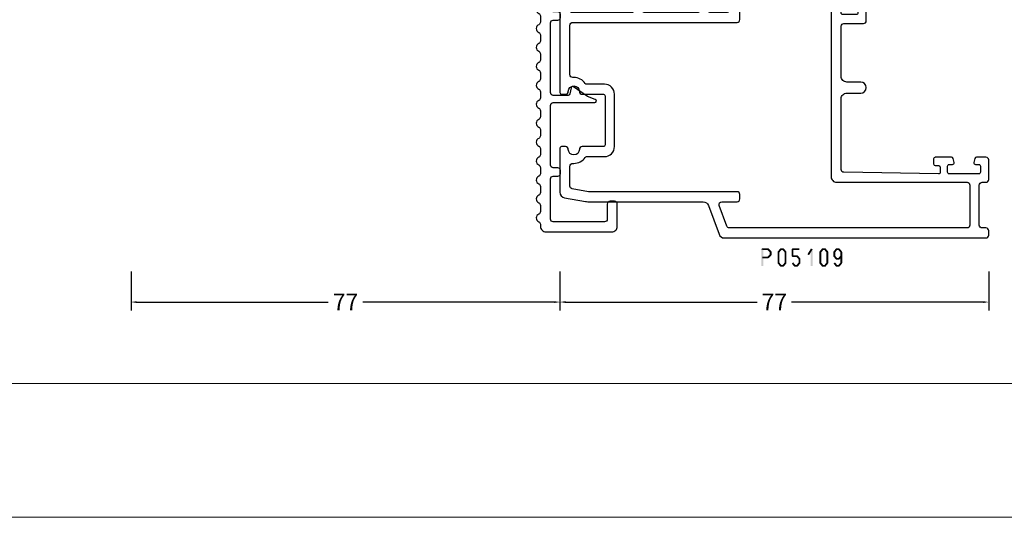
# Model space of a CAD drawing. Units: millimetres. Extents: x -1817 to -395, y -1445 to 517.
# Drawn here: x -1409 to -1233, y -77 to 12 of the extents above; entities that cross this region are included whole.
import ezdxf

# ---------------------------------------------------------------- set-up
doc = ezdxf.new("R2010")
doc.units = ezdxf.units.MM
doc.header["$LTSCALE"] = 0.838525
doc.layers.get('Defpoints').update_dxf_attribs({"lineweight": 5})
doc.layers.add('Frame Border', color=1, linetype='Continuous', lineweight=5)
doc.layers.add('PROFIL', color=7, linetype='Continuous', lineweight=5)
doc.styles.get("Standard").update_dxf_attribs({"font": 'txt.shx', "oblique": 1})
doc.dimstyles.new('ORGADATA', dxfattribs={"dimtxt": 0.18, "dimasz": 0.18, "dimexe": 0.18, "dimexo": 0.625, "dimgap": 0.09, "dimtad": 1, "dimtih": 1, "dimtoh": 1, "dimdec": 4, "dimzin": 0, "dimdsep": 46, "dimtxsty": 'Standard', "dimcen": 0.09, "dimadec": 0, "dimazin": 0, "dimtfac": 1, "dimtdec": 4, "dimtofl": 0, "dimtmove": 2, "dimatfit": 3, "dimfxl": 0, "dimtolj": 1, "dimtzin": 0, "dimarcsym": 0})

# ---------------------------------------------------------------- blocks, each defined once
blk = doc.blocks.new('BLYP05109', base_point=(127.6, -22))
at = {"color": 7, "linetype": 'Continuous'}
for points in [[(168.1, 52.9, -0.198912), (168.187868, 53.112132, -0.198912), (168.4, 53.2), (169.3, 53.2, 0.493145), (169.589778, 53.577646), (169.307958, 54.62941, 0.339454), (168.824996, 55), (153.7, 55, 0.414214), (153.4, 54.7), (153.4, 54, 0.414214), (153.9, 53.5, -1), (153.9, 51.5, 0.414214), (153.4, 51), (153.4, 47.2, -0.414214), (153.1, 46.9), (144.3, 46.9, -0.414214), (144, 47.2), (144, 51, 0.414214), (143.5, 51.5, -1), (143.5, 53.5, 0.414214), (144, 54), (144, 54.7, 0.414214), (143.7, 55), (135.820735, 55, 0.36397), (134.835927, 54.173648), (134.175961, 50.430798, 0.043661), (134.1, 49.562557), (134.1, 29.266014, -0.315299), (133.44202, 28.326321), (128.25798, 26.439485, 0.315299), (127.6, 25.499792), (127.6, -21.5, 0.414214), (128.1, -22), (128.9, -22, 0.414214), (129.4, -21.5), (129.4, -20.8, -0.414214), (129.9, -20.3), (137.1, -20.3, -0.414214), (137.6, -20.8), (137.6, -21.5, 0.414214), (138.1, -22), (141.6, -22, 0.414214), (142.1, -21.5), (142.1, -19.787564, 0.339454), (141.877646, -19.497787), (141.177646, -19.310222, 0.493145), (140.8, -19.6), (140.8, -20.2, -0.414214), (140.5, -20.5), (139.4, -20.5, -0.414214), (139.1, -20.2), (139.1, -14.9, -0.414214), (139.4, -14.6), (140.5, -14.6, -0.414214), (140.8, -14.9), (140.8, -15.5, 0.493145), (141.177646, -15.789778), (141.877646, -15.602213, 0.339454), (142.1, -15.312436), (142.1, -12.4, 0.414214), (141.8, -12.1), (140.910821, -12.1, 0.409055), (140.610867, -12.394707), (140.600093, -13.005293, -0.409055), (140.30014, -13.3), (139.4, -13.3, -0.419391), (139.100047, -12.994707), (139.400078, 4.008821, -0.409055), (139.9, 4.5), (152.6, 4.5, -0.414214), (153.6, 3.5), (153.6, 1, 1), (155.6, 1), (155.6, 3.5, -0.414214), (156.6, 4.5), (165.6, 4.5, -0.414214), (166.1, 4), (166.1, 0.5, 0.414214), (166.6, 0), (168.558846, 0, 0.339454), (168.848623, 0.222354), (169.089778, 1.122354, 0.493145), (168.8, 1.5), (168, 1.5, -0.414214), (167.7, 1.8), (167.7, 4.2, -0.414214), (168, 4.5), (182.2, 4.5, -0.414214), (182.5, 4.2), (182.5, 1.8, -0.414214), (182.2, 1.5), (181.4, 1.5, 0.493145), (181.110222, 1.122354), (181.351377, 0.222354, 0.339454), (181.641154, 0), (183.6, 0, 0.414214), (184.1, 0.5), (184.1, 4.513283, -0.335488), (185.045982, 4.711383, 0.113647), (185.483288, 4.610492), (189.340666, 4.606882, 0.70673), (189.529685, 5.139947), (186.635923, 7.485276, 0.965689), (186.373533, 7.183686), (184.699616, 6.097628, -0.246928), (184.56301, 5.854032), (184.308498, 5.7, -0.981948), (184.1, 6.282843), (184.1, 10.067157, -0.843039), (184.2, 10.65), (184.9, 10.65), (186.2, 9.9, 1), (186.6, 9.9), (186.6, 11.342756, 0.268035), (185.849584, 12.642035), (184.600278, 13.362788, -0.268035), (184.1, 14.228974), (184.1, 14.771026, -0.268035), (184.600278, 15.637212), (185.849584, 16.357965, 0.268035), (186.6, 17.657244), (186.6, 19.1, 1), (186.2, 19.1), (184.9, 18.35), (184.2, 18.35, -0.843039), (184.1, 18.932843), (184.1, 22.717157, -0.843039), (184.2, 23.3), (184.308498, 23.3), (184.564388, 23.143284, -0.246928), (184.701259, 22.899837), (186.37636, 21.815605, 0.965689), (186.639079, 21.514301), (189.530281, 23.862785, 0.70673), (189.340681, 24.395643), (186.242697, 24.390967, 0.113647), (185.805501, 24.2896, -0.342187), (184.85, 24.5), (168.6, 24.5, -0.414214), (168.1, 25), (168.1, 28.1, -0.414214), (168.4, 28.4), (169.3, 28.4, 0.414214), (169.6, 28.7), (169.6, 29.6, 0.414214), (169.3, 29.9), (168.4, 29.9, -0.414214), (168.1, 30.2), (168.1, 39.9, -0.414214), (168.4, 40.2), (169.3, 40.2, 0.414214), (169.6, 40.5), (169.6, 41.4, 0.414214), (169.3, 41.7), (168.4, 41.7, -0.414214), (168.1, 42), (168.1, 52.9)], [(222.8, 4.5), (213.075, 4.5), (203.35, 4.5, 0.342243), (202.390499, 4.715396, -0.113647), (201.95299, 4.615388), (198.855007, 4.62034, -0.70673), (198.667063, 5.153785), (201.565551, 7.493272, -0.965689), (201.827332, 7.191153), (203.551607, 6.085561, 0.246928), (203.689521, 5.842704), (203.919445, 5.711018, 0.966573), (204.1, 6.282843), (204.1, 10.067157, 0.843039), (204, 10.65), (203.299038, 10.65), (202, 9.9, -1), (201.6, 9.9), (201.6, 11.343376, -0.267949), (202.35, 12.642414), (203.6, 13.364102, 0.267949), (204.1, 14.230127), (204.1, 14.769873, 0.267949), (203.6, 15.635898), (202.35, 16.357586, -0.267949), (201.6, 17.656624), (201.6, 19.1, -1), (202, 19.1), (203.299038, 18.35), (204, 18.35, 0.843039), (204.1, 18.932843), (204.1, 22.717157, 0.966573), (203.919445, 23.288982), (203.669167, 23.20585, 0.246928), (203.530218, 22.963583), (201.801243, 21.865355, -0.965689), (201.538176, 21.564355), (198.649693, 23.916184, -0.70673), (198.83991, 24.448822), (201.937886, 24.440561, -0.113647), (202.374964, 24.338687, 0.311487), (204.1, 25.25), (204.1, 28.1, 0.414214), (203.8, 28.4), (202.9, 28.4, -0.414214), (202.6, 28.7), (202.6, 29.6, -0.414214), (202.9, 29.9), (203.8, 29.9, 0.414214), (204.1, 30.2), (204.1, 39.9, 0.414214), (203.8, 40.2), (202.9, 40.2, -0.414214), (202.6, 40.5), (202.6, 41.4, -0.414214), (202.9, 41.7), (203.8, 41.7, 0.414214), (204.1, 42), (204.1, 52.9, 0.414214), (203.8, 53.2), (202.9, 53.2, -0.493145), (202.610222, 53.577646), (202.892042, 54.62941, -0.339454), (203.375004, 55), (209.7, 55, -0.414214), (210, 54.7), (210, 54, -0.414214), (209.5, 53.5, 1), (209.5, 51.5, -0.414214), (210, 51), (210, 47.2, 0.414214), (210.3, 46.9), (219.1, 46.9, 0.414214), (219.4, 47.2), (219.4, 51, -0.414214), (219.9, 51.5, 1), (219.9, 53.5, -0.414214), (219.4, 54), (219.4, 54.7, -0.414214), (219.7, 55), (236.379265, 55, -0.36397), (237.364073, 54.173648), (238.024039, 50.430798, -0.043661), (238.1, 49.562557), (238.1, 29.266014, 0.315299), (238.75798, 28.326321), (243.94202, 26.439485, -0.315299), (244.6, 25.499792), (244.6, 0.5, -0.414214), (244.1, 0), (241.49462, 0, -0.339454), (241.011657, 0.37059), (240.810222, 1.122354, -0.493145), (241.1, 1.5), (242.5, 1.5, 0.414214), (242.8, 1.8), (242.8, 4.2, 0.414214), (242.5, 4.5), (225.1, 4.5, 0.414214), (224.8, 4.2), (224.8, 1.8, 0.414214), (225.1, 1.5), (226.5, 1.5, -0.493145), (226.789778, 1.122354), (226.588343, 0.37059, -0.339454), (226.10538, 0), (223.8, 0, -0.414214), (223.3, 0.5), (223.3, 4, 0.414214), (222.8, 4.5)], [(166.153553, 53.053553, -0.198912), (166.3, 52.7), (166.3, 23.2, 0.414214), (166.8, 22.7), (182.3, 22.7), (182.3, 6.3), (138.6, 6.3, 0.414214), (137.6, 5.3), (137.6, -18.1, -0.414214), (137.1, -18.6), (129.9, -18.6, -0.414214), (129.4, -18.1), (129.4, 24.589523, -0.315299), (129.72899, 25.059369), (133.42899, 26.406059, -0.520567), (134.1, 25.936213), (134.1, 23.2, 0.414214), (134.6, 22.7), (135.4, 22.7, 0.414214), (135.9, 23.2), (135.9, 49.84252), (136.41916, 52.786824, -0.36397), (136.911564, 53.2), (140.5, 53.2, -0.414214), (141, 52.7), (141, 52.5, 0.245393), (142.071429, 50.44837, -0.245393), (142.2, 50.202175), (142.2, 47, 0.414214), (144, 45.2), (153.4, 45.2, 0.414214), (155.2, 47), (155.2, 50.202175, -0.245393), (155.328571, 50.44837, 0.245393), (156.4, 52.5), (156.4, 52.7, -0.414214), (156.9, 53.2), (165.8, 53.2, -0.198912), (166.153553, 53.053553)], [(224.35, 6.3), (242.8, 6.3), (242.8, 24.589523, 0.315299), (242.47101, 25.059369), (238.77101, 26.406059, 0.520567), (238.1, 25.936213), (238.1, 23.2, -0.414214), (237.6, 22.7), (236.8, 22.7, -0.414214), (236.3, 23.2), (236.3, 49.84252), (235.78084, 52.786824, 0.36397), (235.288436, 53.2), (222.9, 53.2, 0.414214), (222.4, 52.7), (222.4, 52.5, -0.245393), (221.328571, 50.44837, 0.245393), (221.2, 50.202175), (221.2, 47, -0.414214), (219.4, 45.2), (210, 45.2, -0.414214), (208.2, 47), (208.2, 50.202175, 0.245393), (208.071429, 50.44837, -0.245393), (207, 52.5), (207, 52.7, 0.414214), (206.5, 53.2), (206.4, 53.2, 0.414214), (205.9, 52.7), (205.9, 25.2, 0.414214), (206.4, 24.7), (207.4, 24.7, -0.414214), (207.9, 24.2), (207.9, 23.2, -0.414214), (207.4, 22.7), (205.9, 22.7), (205.9, 6.3), (224.35, 6.3)], [(191.785296, 22.55), (196.414704, 22.55, -0.171831), (196.729364, 22.438573), (199.811635, 19.942599, 0.171831), (201.070275, 19.496891), (201.091987, 19.496891, -0.131652), (201.691987, 19.336122), (203.4, 18.35), (203.7, 18.35, 0.414214), (204.1, 18.75), (204.1, 19.35), (204, 19.35), (204, 19.925), (203.590474, 19.925, -1.69614), (203.590474, 20.975), (204, 20.975), (204, 21.55), (204.1, 21.55), (204.1, 22.15, 0.414214), (203.7, 22.55), (203.4, 22.55), (201.691987, 21.563878, -0.131652), (201.441987, 21.496891), (201.247335, 21.496891, -0.171831), (200.932675, 21.608318), (197.575202, 24.327146, 0.171831), (196.945881, 24.55), (191.254119, 24.55, 0.171831), (190.624798, 24.327146), (187.267325, 21.608318, -0.171831), (186.952665, 21.496891), (186.758013, 21.496891, -0.131652), (186.508013, 21.563878), (184.8, 22.55), (184.5, 22.55, 0.414214), (184.1, 22.15), (184.1, 21.55), (184.2, 21.55), (184.2, 20.975), (184.609526, 20.975, -1.69614), (184.609526, 19.925), (184.2, 19.925), (184.2, 19.35), (184.1, 19.35), (184.1, 18.75, 0.414214), (184.5, 18.35), (184.8, 18.35), (186.508013, 19.336122, -0.131652), (187.108013, 19.496891), (187.129725, 19.496891, 0.171831), (188.388365, 19.942599), (191.470636, 22.438573, -0.171831), (191.785296, 22.55)], [(191.254119, 4.45), (196.945881, 4.45, 0.171831), (197.575202, 4.672854), (200.932675, 7.391682, -0.171831), (201.247335, 7.503109), (201.441987, 7.503109, -0.131652), (201.691987, 7.436122), (203.4, 6.45), (203.7, 6.45, 0.414214), (204.1, 6.85), (204.1, 7.45), (204, 7.45), (204, 8.025), (203.590474, 8.025, -1.69614), (203.590474, 9.075), (204, 9.075), (204, 9.65), (204.1, 9.65), (204.1, 10.25, 0.414214), (203.7, 10.65), (203.4, 10.65), (201.691987, 9.663878, -0.131652), (201.091987, 9.503109), (201.070275, 9.503109, 0.171831), (199.811635, 9.057401), (196.729364, 6.561427, -0.171831), (196.414704, 6.45), (191.785296, 6.45, -0.171831), (191.470636, 6.561427), (188.388365, 9.057401, 0.171831), (187.129725, 9.503109), (187.108013, 9.503109, -0.131652), (186.508013, 9.663878), (184.8, 10.65), (184.5, 10.65, 0.414214), (184.1, 10.25), (184.1, 9.65), (184.2, 9.65), (184.2, 9.075), (184.609526, 9.075, -1.69614), (184.609526, 8.025), (184.2, 8.025), (184.2, 7.45), (184.1, 7.45), (184.1, 6.85, 0.414214), (184.5, 6.45), (184.8, 6.45), (186.508013, 7.436122, -0.131652), (186.758013, 7.503109), (186.952665, 7.503109, -0.171831), (187.267325, 7.391682), (190.624798, 4.672854, 0.171831), (191.254119, 4.45)]]:
    blk.add_lwpolyline(points, format="xyb", close=True, dxfattribs=at)
blk = doc.blocks.new('BLYP05402B', base_point=(0, 0.3))
at = {"color": 7, "linetype": 'Continuous'}
blk.add_lwpolyline([(62.2, 9), (62.2, 11.3, 0.414214), (62, 11.5), (61.4, 11.5, 0.414214), (61.2, 11.3), (61.2, 10.2, -0.414214), (61, 10), (59.9, 10, -0.414214), (59.7, 10.2), (59.7, 17.2, -0.414214), (59.9, 17.4), (61, 17.4, -0.414214), (61.2, 17.2), (61.2, 16.1, 0.414214), (61.4, 15.9), (62, 15.9, 0.414214), (62.2, 16.1), (62.2, 18.3, 0.414214), (61.7, 18.8), (61.445644, 18.8, -0.298217), (60.987386, 19.1, 0.654654), (59.612614, 19.1, -0.298217), (59.154356, 18.8), (58.045644, 18.8, -0.298217), (57.587386, 19.1, 0.654654), (56.212614, 19.1, -0.298217), (55.754356, 18.8), (54.645644, 18.8, -0.298217), (54.187386, 19.1, 0.654654), (52.812614, 19.1, -0.298217), (52.354356, 18.8), (51.245644, 18.8, -0.298217), (50.787386, 19.1, 0.654654), (49.412614, 19.1, -0.298217), (48.954356, 18.8), (47.845644, 18.8, -0.298217), (47.387386, 19.1, 0.654654), (46.012614, 19.1, -0.298217), (45.554356, 18.8), (44.445644, 18.8, -0.298217), (43.987386, 19.1, 0.654654), (42.612614, 19.1, -0.298217), (42.154356, 18.8), (41.045644, 18.8, -0.298217), (40.587386, 19.1, 0.654654), (39.212614, 19.1, -0.298217), (38.754356, 18.8), (37.645644, 18.8, -0.298217), (37.187386, 19.1, 0.654654), (35.812614, 19.1, -0.298217), (35.354356, 18.8), (34.245644, 18.8, -0.298217), (33.787386, 19.1, 0.654654), (32.412614, 19.1, -0.298217), (31.954356, 18.8), (30.845644, 18.8, -0.298217), (30.387386, 19.1, 0.654654), (29.012614, 19.1, -0.298217), (28.554356, 18.8), (27.445644, 18.8, -0.298217), (26.987386, 19.1, 0.654654), (25.612614, 19.1, -0.298217), (25.154356, 18.8), (24.045644, 18.8, -0.298217), (23.587386, 19.1, 0.654654), (22.212614, 19.1, -0.298217), (21.754356, 18.8), (20.645644, 18.8, -0.298217), (20.187386, 19.1, 0.654654), (18.812614, 19.1, -0.298217), (18.354356, 18.8), (17.245644, 18.8, -0.298217), (16.787386, 19.1, 0.654654), (15.412614, 19.1, -0.298217), (14.954356, 18.8), (13.845644, 18.8, -0.298217), (13.387386, 19.1, 0.654654), (12.012614, 19.1, -0.298217), (11.554356, 18.8), (10.445644, 18.8, -0.298217), (9.987386, 19.1, 0.654654), (8.612614, 19.1, -0.298217), (8.154356, 18.8), (7.045644, 18.8, -0.298217), (6.587386, 19.1, 0.654654), (5.212614, 19.1, -0.298217), (4.754356, 18.8), (3.645644, 18.8, -0.298217), (3.187386, 19.1, 0.654654), (1.812614, 19.1, -0.298217), (1.354356, 18.8), (1, 18.8, 0.414214), (0, 17.8), (0, 6, 0.414214), (1, 5), (5, 5, 0.414214), (5.5, 5.5), (5.5, 6.3, 0.414214), (5, 6.8), (2.3, 6.8, -0.414214), (1.8, 7.3), (1.8, 16.5, -0.414214), (2.3, 17), (9.5, 17, -0.414214), (10, 16.5), (10, 15.7, 0.414214), (10.5, 15.2), (11, 15.2, 0.414214), (11.5, 15.7), (11.5, 16.5, -0.414214), (12, 17), (22.7, 17, -0.414214), (23.2, 16.5), (23.2, 9.05, 0.8391), (23.781908, 8.947394), (24.283568, 10.325693), (26.045746, 12.842344, 0.548619), (25.852094, 13.309859), (24.747906, 13.504558, -0.36397), (24.5, 13.8), (24.5, 16.5, -0.414214), (25, 17), (37.5, 17, -0.414214), (38, 16.5), (38, 15.7, 0.414214), (38.5, 15.2), (39, 15.2, 0.414214), (39.5, 15.7), (39.5, 16.5, -0.414214), (40, 17), (45.2, 17, -0.414214), (45.7, 16.5), (45.7, 2.1, -0.414214), (45.2, 1.6), (44.4, 1.6, 0.414214), (43.9, 1.1), (43.9, 0.8, 0.414214), (44.4, 0.3), (46, 0.3, 0.414214), (47, 1.3), (47, 16.5, -0.414214), (47.5, 17), (57.7, 17, -0.414214), (58.2, 16.5), (58.2, 9, 0.414214), (58.7, 8.5), (61.7, 8.5, 0.414214), (62.2, 9)], format="xyb", close=True, dxfattribs=at)
blk = doc.blocks.new('*D117')
at = {"color": 0, "lineweight": -2}
for p, q in [((-1312.38, -33.23), (-1312.38, -40.23)), ((-1235.38, -33.23), (-1235.38, -40.23)), ((-1311.38, -38.73), (-1276.98, -38.73)), ((-1236.38, -38.73), (-1270.78, -38.73))]:
    blk.add_line(p, q, dxfattribs=at)
at = {"color": 0}
for points in [[(-1311.38, -38.57), (-1311.38, -38.9), (-1312.38, -38.73)], [(-1236.38, -38.57), (-1236.38, -38.9), (-1235.38, -38.73)]]:
    blk.add_solid(points, dxfattribs=at)
at = {"layer": 'Defpoints', "color": 0}
for p in [(-1312.38, -33.23), (-1235.38, -33.23), (-1312.38, -38.73)]:
    blk.add_point(p, dxfattribs=at)
at = {"color": 0, "insert": (-1273.88, -38.73), "char_height": 3, "attachment_point": 5}
blk.add_mtext('\\A1;77', dxfattribs=at)
blk = doc.blocks.new('*D118')
at = {"color": 0, "lineweight": -2}
for p, q in [((-1389.38, -33.23), (-1389.38, -40.23)), ((-1312.38, -33.23), (-1312.38, -40.23)), ((-1388.38, -38.73), (-1353.98, -38.73)), ((-1313.38, -38.73), (-1347.78, -38.73))]:
    blk.add_line(p, q, dxfattribs=at)
at = {"color": 0}
for points in [[(-1388.38, -38.57), (-1388.38, -38.9), (-1389.38, -38.73)], [(-1313.38, -38.57), (-1313.38, -38.9), (-1312.38, -38.73)]]:
    blk.add_solid(points, dxfattribs=at)
at = {"layer": 'Defpoints', "color": 0}
for p in [(-1389.38, -33.23), (-1312.38, -33.23), (-1389.38, -38.73)]:
    blk.add_point(p, dxfattribs=at)
at = {"color": 0, "insert": (-1350.88, -38.73), "char_height": 3, "attachment_point": 5}
blk.add_mtext('\\A1;77', dxfattribs=at)

msp = doc.modelspace()

# ---------------------------------------------------------------- linework, layer by layer
at = {"color": 7}
for points in [[(-1276.20466, -29.23248), (-1276.12132, -29.31581), (-1276.03799, -29.06581), (-1275.95466, -29.14915)], [(-1276.20466, -32.23248), (-1275.87132, -32.23248), (-1276.20466, -29.23248), (-1275.87132, -29.23248)], [(-1276.03799, -29.06581), (-1276.03799, -29.39915), (-1275.04496, -29.06581), (-1275.04496, -29.39915)], [(-1274.92729, -29.11445), (-1275.16264, -29.35051), (-1274.41574, -29.62445), (-1274.65108, -29.86051)], [(-1274.92729, -29.11445), (-1274.98613, -29.2568), (-1275.04496, -29.06581), (-1275.1038, -29.20816)], [(-1274.36674, -29.74248), (-1274.70007, -29.74248), (-1274.36674, -30.22248), (-1274.70007, -30.22248)], [(-1274.36674, -29.74248), (-1274.50891, -29.8015), (-1274.41574, -29.62445), (-1274.5579, -29.68346)], [(-1273.29693, -29.74248), (-1273.14959, -29.79585), (-1273.25825, -29.63573), (-1273.11092, -29.68911)], [(-1273.29693, -31.72248), (-1272.96359, -31.72248), (-1273.29693, -29.74248), (-1272.96359, -29.74248)], [(-1273.25825, -29.63573), (-1273.00226, -29.84923), (-1272.83291, -29.12573), (-1272.57692, -29.33923)], [(-1272.83291, -29.12573), (-1272.76892, -29.26244), (-1272.70492, -29.06581), (-1272.64092, -29.20252)], [(-1272.70492, -29.06581), (-1272.70492, -29.39915), (-1272.3046, -29.06581), (-1272.3046, -29.39915)], [(-1272.1766, -29.12573), (-1272.43259, -29.33923), (-1271.75126, -29.63573), (-1272.00725, -29.84923)], [(-1272.1766, -29.12573), (-1272.2406, -29.26244), (-1272.3046, -29.06581), (-1272.3686, -29.20252)], [(-1271.71259, -29.74248), (-1272.04593, -29.74248), (-1271.71259, -31.72248), (-1272.04593, -31.72248)], [(-1271.71259, -29.74248), (-1271.85992, -29.79585), (-1271.75126, -29.63573), (-1271.89859, -29.68911)], [(-1270.79492, -29.23248), (-1270.71159, -29.31581), (-1270.62826, -29.06581), (-1270.54492, -29.14915)], [(-1270.46159, -29.23248), (-1270.79492, -29.23248), (-1270.46159, -30.49248), (-1270.79492, -30.49248)], [(-1269.37726, -29.39915), (-1269.37726, -29.06581), (-1270.62826, -29.39915), (-1270.62826, -29.06581)], [(-1267.9419, -30.13346), (-1267.6601, -30.3115), (-1267.3164, -29.14346), (-1267.0346, -29.3215)], [(-1267.00883, -29.23248), (-1267.34216, -29.23248), (-1267.00883, -32.23248), (-1267.34216, -32.23248)], [(-1267.00883, -29.23248), (-1267.02172, -29.27699), (-1267.3164, -29.14346), (-1267.32928, -29.18797)], [(-1265.79092, -29.74248), (-1265.64359, -29.79585), (-1265.75225, -29.63573), (-1265.60492, -29.68911)], [(-1265.79092, -31.72248), (-1265.45759, -31.72248), (-1265.79092, -29.74248), (-1265.45759, -29.74248)], [(-1265.75225, -29.63573), (-1265.49626, -29.84923), (-1265.32691, -29.12573), (-1265.07092, -29.33923)], [(-1265.32691, -29.12573), (-1265.26292, -29.26244), (-1265.19892, -29.06581), (-1265.13492, -29.20252)], [(-1265.19892, -29.06581), (-1265.19892, -29.39915), (-1264.7986, -29.06581), (-1264.7986, -29.39915)], [(-1264.6706, -29.12573), (-1264.92659, -29.33923), (-1264.24526, -29.63573), (-1264.50125, -29.84923)], [(-1264.6706, -29.12573), (-1264.7346, -29.26244), (-1264.7986, -29.06581), (-1264.8626, -29.20252)], [(-1264.20659, -29.74248), (-1264.53992, -29.74248), (-1264.20659, -31.72248), (-1264.53992, -31.72248)], [(-1264.20659, -29.74248), (-1264.35392, -29.79585), (-1264.24526, -29.63573), (-1264.39259, -29.68911)], [(-1263.28892, -29.74248), (-1263.14159, -29.79585), (-1263.25025, -29.63573), (-1263.10292, -29.68911)], [(-1263.28892, -30.49248), (-1262.95559, -30.49248), (-1263.28892, -29.74248), (-1262.95559, -29.74248)], [(-1263.25025, -29.63573), (-1262.99426, -29.84923), (-1262.82491, -29.12573), (-1262.56892, -29.33923)], [(-1262.82491, -29.12573), (-1262.76092, -29.26244), (-1262.69692, -29.06581), (-1262.63292, -29.20252)], [(-1262.69692, -29.06581), (-1262.69692, -29.39915), (-1262.2966, -29.06581), (-1262.2966, -29.39915)], [(-1262.1686, -29.12573), (-1262.42459, -29.33923), (-1261.74326, -29.63573), (-1261.99925, -29.84923)], [(-1262.1686, -29.12573), (-1262.2326, -29.26244), (-1262.2966, -29.06581), (-1262.3606, -29.20252)], [(-1261.70459, -29.74248), (-1262.03792, -29.74248), (-1261.70459, -31.72248), (-1262.03792, -31.72248)], [(-1261.70459, -29.74248), (-1261.85192, -29.79585), (-1261.74326, -29.63573), (-1261.89059, -29.68911)], [(-1275.04496, -30.89915), (-1275.04496, -30.56581), (-1276.03799, -30.89915), (-1276.03799, -30.56581)], [(-1274.41574, -30.34051), (-1274.65108, -30.10445), (-1274.92729, -30.85051), (-1275.16264, -30.61445)], [(-1275.04496, -30.89915), (-1275.1038, -30.7568), (-1274.92729, -30.85051), (-1274.98613, -30.70816)], [(-1274.41574, -30.34051), (-1274.5579, -30.2815), (-1274.36674, -30.22248), (-1274.50891, -30.16346)], [(-1273.25825, -31.82923), (-1273.11092, -31.77585), (-1273.29693, -31.72248), (-1273.14959, -31.66911)], [(-1272.83291, -32.33923), (-1272.57692, -32.12573), (-1273.25825, -31.82923), (-1273.00226, -31.61573)], [(-1271.75126, -31.82923), (-1272.00725, -31.61573), (-1272.1766, -32.33923), (-1272.43259, -32.12573)], [(-1271.75126, -31.82923), (-1271.89859, -31.77585), (-1271.71259, -31.72248), (-1271.85992, -31.66911)], [(-1270.79492, -30.49248), (-1270.71159, -30.40915), (-1270.62826, -30.65915), (-1270.54492, -30.57581)], [(-1270.33091, -32.33923), (-1270.07492, -32.12573), (-1270.75625, -31.82923), (-1270.50026, -31.61573)], [(-1270.62826, -30.32581), (-1270.62826, -30.65915), (-1269.8026, -30.32581), (-1269.8026, -30.65915)], [(-1269.24926, -31.82923), (-1269.50525, -31.61573), (-1269.6746, -32.33923), (-1269.93059, -32.12573)], [(-1269.67786, -30.38195), (-1269.92734, -30.60301), (-1269.25252, -30.86195), (-1269.502, -31.08301)], [(-1269.67786, -30.38195), (-1269.74023, -30.52055), (-1269.8026, -30.32581), (-1269.86497, -30.46441)], [(-1269.21059, -30.97248), (-1269.54392, -30.97248), (-1269.21059, -31.72248), (-1269.54392, -31.72248)], [(-1269.21059, -30.97248), (-1269.35629, -31.02775), (-1269.25252, -30.86195), (-1269.39822, -30.91721)], [(-1269.24926, -31.82923), (-1269.39659, -31.77585), (-1269.21059, -31.72248), (-1269.35792, -31.66911)], [(-1265.75225, -31.82923), (-1265.60492, -31.77585), (-1265.79092, -31.72248), (-1265.64359, -31.66911)], [(-1265.32691, -32.33923), (-1265.07092, -32.12573), (-1265.75225, -31.82923), (-1265.49626, -31.61573)], [(-1264.24526, -31.82923), (-1264.50125, -31.61573), (-1264.6706, -32.33923), (-1264.92659, -32.12573)], [(-1264.24526, -31.82923), (-1264.39259, -31.77585), (-1264.20659, -31.72248), (-1264.35392, -31.66911)], [(-1263.247, -30.60301), (-1263.10129, -30.54775), (-1263.28892, -30.49248), (-1263.14322, -30.43721)], [(-1262.82491, -32.33923), (-1262.56892, -32.12573), (-1263.25025, -31.82923), (-1262.99426, -31.61573)], [(-1262.82166, -31.08301), (-1262.57218, -30.86195), (-1263.247, -30.60301), (-1262.99752, -30.38195)], [(-1262.82166, -31.08301), (-1262.75929, -30.94441), (-1262.69692, -31.13915), (-1262.63455, -31.00055)], [(-1262.2966, -31.13915), (-1262.2966, -30.80581), (-1262.69692, -31.13915), (-1262.69692, -30.80581)], [(-1261.74326, -31.82923), (-1261.99925, -31.61573), (-1262.1686, -32.33923), (-1262.42459, -32.12573)], [(-1261.74652, -30.60301), (-1261.996, -30.38195), (-1262.17186, -31.08301), (-1262.42134, -30.86195)], [(-1262.2966, -31.13915), (-1262.35897, -31.00055), (-1262.17186, -31.08301), (-1262.23423, -30.94441)], [(-1261.74326, -31.82923), (-1261.89059, -31.77585), (-1261.70459, -31.72248), (-1261.85192, -31.66911)], [(-1272.83291, -32.33923), (-1272.76892, -32.20252), (-1272.70492, -32.39915), (-1272.64092, -32.26244)], [(-1272.3046, -32.39915), (-1272.3046, -32.06581), (-1272.70492, -32.39915), (-1272.70492, -32.06581)], [(-1272.3046, -32.39915), (-1272.3686, -32.26244), (-1272.1766, -32.33923), (-1272.2406, -32.20252)], [(-1270.33091, -32.33923), (-1270.26692, -32.20252), (-1270.20292, -32.39915), (-1270.13892, -32.26244)], [(-1269.8026, -32.39915), (-1269.8026, -32.06581), (-1270.20292, -32.39915), (-1270.20292, -32.06581)], [(-1269.8026, -32.39915), (-1269.8666, -32.26244), (-1269.6746, -32.33923), (-1269.7386, -32.20252)], [(-1265.32691, -32.33923), (-1265.26292, -32.20252), (-1265.19892, -32.39915), (-1265.13492, -32.26244)], [(-1264.7986, -32.39915), (-1264.7986, -32.06581), (-1265.19892, -32.39915), (-1265.19892, -32.06581)], [(-1264.7986, -32.39915), (-1264.8626, -32.26244), (-1264.6706, -32.33923), (-1264.7346, -32.20252)], [(-1262.82491, -32.33923), (-1262.76092, -32.20252), (-1262.69692, -32.39915), (-1262.63292, -32.26244)], [(-1262.2966, -32.39915), (-1262.2966, -32.06581), (-1262.69692, -32.39915), (-1262.69692, -32.06581)], [(-1262.2966, -32.39915), (-1262.3606, -32.26244), (-1262.1686, -32.33923), (-1262.2326, -32.20252)]]:
    msp.add_solid(points, dxfattribs=at)
at = {"layer": 'Frame Border', "lineweight": 5}
msp.add_lwpolyline([(-1817.207, -77.36536), (-1817.207, 516.63464), (-1130.65253, 516.63464), (-1130.65253, -77.36536), (-1817.207, -77.36536)], close=True, dxfattribs=at)
at = {"layer": 'PROFIL', "color": 252, "lineweight": 5}
msp.add_lwpolyline([(-1807.207, 466.63464), (-1140.65253, 466.63464), (-1140.65253, -53.36536), (-1807.207, -53.36536)], close=True, dxfattribs=at)
at = {"layer": 'PROFIL', "lineweight": 5}
msp.add_lwpolyline([(-1807.207, 466.63464), (-1140.65253, 466.63464), (-1140.65253, -53.36536), (-1807.207, -53.36536)], close=True, dxfattribs=at)

# ---------------------------------------------------------------- block references
at = {"color": 7, "xscale": -1, "yscale": -1, "rotation": 270}
for name, p in [('BLYP05109', (-1235.38024, -27.23248)), ('BLYP05402B', (-1297.38024, -26.13248))]:
    msp.add_blockref(name, p, dxfattribs=at)

# ---------------------------------------------------------------- dimensions: what is measured, and where the dimension line sits
at = {"color": 7}
for base, p1, p2, picture, middle in [((-1389.38024, -38.73248), (-1312.38024, -33.23248), (-1389.38024, -33.23248), '*D118', (-1350.88024, -38.73248)), ((-1312.38024, -38.73248), (-1235.38024, -33.23248), (-1312.38024, -33.23248), '*D117', (-1273.88024, -38.73248))]:
    dim = msp.add_linear_dim(base=base, p1=p1, p2=p2, dimstyle='ORGADATA', override={"dimtxt": 3, "dimasz": 1, "dimexe": 1.5, "dimexo": 0, "dimgap": 0.6, "dimtad": 0, "dimlfac": 1, "dimzin": 12, "dimblk1": 'OBLIQUE', "dimsah": 1, "dimdle": 0}, dxfattribs=at)
    dim.commit()
    dim.dimension.update_dxf_attribs({"geometry": picture, "text_midpoint": middle})

doc.saveas('drawing.dxf')
